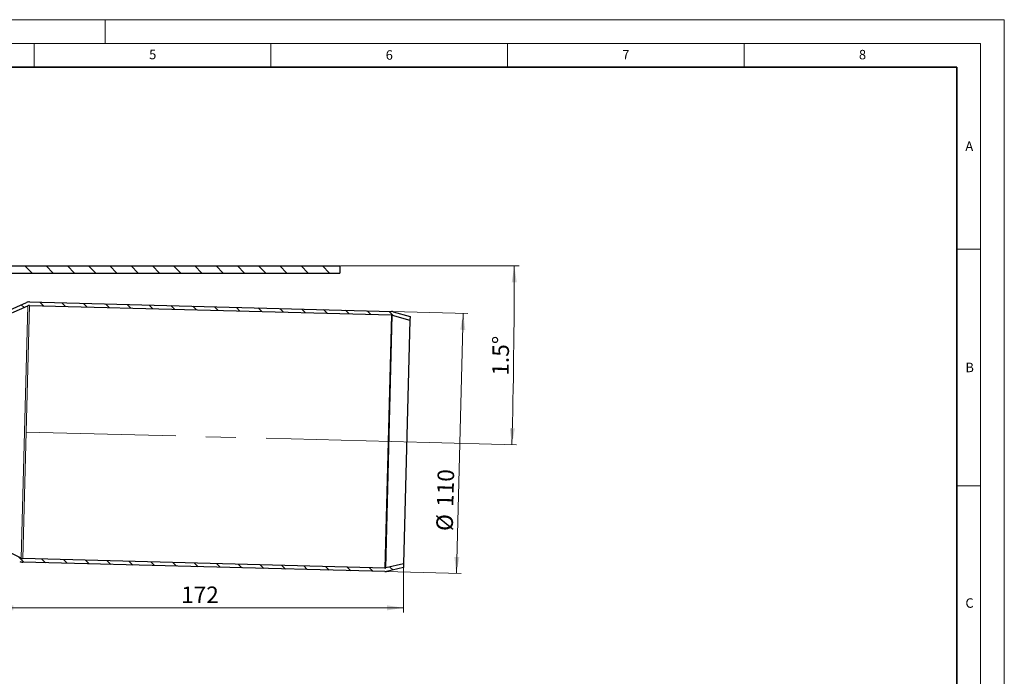
# Model space of a CAD drawing. Units: millimetres. Extents: x 0 to 420, y 0 to 297.
# Drawn here: x 212 to 420, y 158 to 297 of the extents above; entities that cross this region are included whole.
import ezdxf

# ---------------------------------------------------------------- set-up
doc = ezdxf.new("R2010")
doc.units = ezdxf.units.MM
doc.linetypes.add('CENTERX2', pattern=[20.32, 12.7, -2.54, 2.54, -2.54])
doc.styles.add('SLDTEXTSTYLE0', font='TXT', dxfattribs={"width": 0.605})
doc.dimstyles.new('SLDDIMSTYLE2', dxfattribs={"dimtxt": 3.5, "dimasz": 3.5, "dimexe": 0, "dimexo": 0.0625, "dimgap": 0.875, "dimtad": 1, "dimlfac": 2, "dimrnd": 1e-09, "dimzin": 12, "dimdsep": 46, "dimtxsty": 'SLDTEXTSTYLE0', "dimsah": 1, "dimcen": 0.09, "dimadec": 0, "dimazin": 3, "dimtfac": 1, "dimtdec": 3, "dimtofl": 0, "dimtmove": 0, "dimatfit": 3, "dimfxl": 1, "dimfrac": 2, "dimtolj": 1, "dimtzin": 12, "dimarcsym": 0})
doc.dimstyles.new('SLDDIMSTYLE4', dxfattribs={"dimtxt": 3.5, "dimasz": 3.5, "dimexe": 0, "dimexo": 0.0625, "dimgap": 0.875, "dimtad": 1, "dimdec": 0, "dimlfac": 2, "dimrnd": 1e-09, "dimzin": 12, "dimdsep": 46, "dimtxsty": 'SLDTEXTSTYLE0', "dimsah": 1, "dimcen": 0.09, "dimadec": 0, "dimazin": 3, "dimtfac": 1, "dimtdec": 3, "dimtofl": 0, "dimtmove": 0, "dimatfit": 3, "dimfxl": 1, "dimfrac": 2, "dimtolj": 1, "dimtzin": 12, "dimarcsym": 0})
doc.dimstyles.new('SLDDIMSTYLE5', dxfattribs={"dimtxt": 3.5, "dimasz": 3.5, "dimexe": 0, "dimexo": 0.0625, "dimgap": 0.875, "dimtad": 1, "dimdec": 4, "dimlfac": 2, "dimzin": 12, "dimdsep": 46, "dimtxsty": 'SLDTEXTSTYLE0', "dimsah": 1, "dimcen": 0.09, "dimazin": 3, "dimtfac": 1, "dimtdec": 3, "dimtofl": 0, "dimtmove": 0, "dimatfit": 3, "dimfxl": 1, "dimfrac": 2, "dimtolj": 1, "dimtzin": 12, "dimarcsym": 0})

# ---------------------------------------------------------------- blocks, each defined once
blk = doc.blocks.new('_D_12')
at = {"color": 7, "linetype": 'Continuous', "lineweight": 0}
for p, q in [((207.1, 184.87), (207.1, 171.71)), ((293.03, 181.16), (293.03, 171.71)), ((293.03, 172.71), (207.1, 172.71))]:
    blk.add_line(p, q, dxfattribs=at)
at = {"color": 7, "linetype": 'Continuous', "lineweight": 18}
for points in [[(207.1, 172.71), (210.6, 172.17), (210.6, 173.25)], [(293.03, 172.71), (289.53, 173.25), (289.53, 172.17)]]:
    blk.add_solid(points, dxfattribs=at)
at = {"color": 7, "linetype": 'Continuous', "lineweight": 18, "insert": (246.05, 177.22), "char_height": 3.5, "attachment_point": 1, "style": 'SLDTEXTSTYLE0'}
blk.add_mtext('172', dxfattribs=at)
blk = doc.blocks.new('_D_13')
at = {"color": 7, "linetype": 'Continuous', "lineweight": 0}
for p, q in [((290.6, 235.35), (306.65, 234.92)), ((305.66, 234.95), (304.22, 179.97)), ((289.16, 180.36), (305.22, 179.94))]:
    blk.add_line(p, q, dxfattribs=at)
at = {"color": 7, "linetype": 'Continuous', "lineweight": 18}
for points in [[(305.66, 234.95), (305.03, 231.47), (306.1, 231.44)], [(304.22, 179.97), (304.85, 183.45), (303.77, 183.48)]]:
    blk.add_solid(points, dxfattribs=at)
at = {"color": 7, "linetype": 'Continuous', "lineweight": 18, "char_height": 3.5, "attachment_point": 1, "rotation": 88.5, "style": 'SLDTEXTSTYLE0'}
for s, insert in [('110', (300.06, 194.11)), ('%%c', (299.94, 189.01))]:
    blk.add_mtext(s, dxfattribs=dict(at, insert=insert))
blk = doc.blocks.new('_D_14')
at = {"color": 7, "linetype": 'Continuous', "lineweight": 0}
for p, q in [((279.7, 244.97), (317.45, 244.97)), ((295.82, 207.7), (316.95, 207.15))]:
    blk.add_line(p, q, dxfattribs=at)
at = {"color": 7, "linetype": 'Continuous', "lineweight": 18}
blk.add_arc((-1127.34, 244.97), 1443.78, 358.5, 0, dxfattribs=at)
for points in [[(316.45, 244.97), (315.9, 241.47), (316.98, 241.47)], [(315.95, 207.17), (316.58, 210.66), (315.5, 210.68)]]:
    blk.add_solid(points, dxfattribs=at)
at = {"color": 7, "linetype": 'Continuous', "lineweight": 18, "insert": (311.76, 221.82), "char_height": 3.5, "attachment_point": 1, "rotation": 89.25, "style": 'SLDTEXTSTYLE0'}
blk.add_mtext('1.5°', dxfattribs=at)

msp = doc.modelspace()

# ---------------------------------------------------------------- hatches: boundary and pattern name
at = {"linetype": 'Continuous', "lineweight": 18}
h = msp.add_hatch(dxfattribs=at)
h.set_pattern_fill('ANSI31', angle=90, style=0)
h.paths.add_polyline_path([(279.600553, 244.965767), (204.600553, 244.965767), (204.600553, 243.465767), (279.600553, 243.465767)], flags=0)
h = msp.add_hatch(dxfattribs=at)
h.set_pattern_fill('ANSI31', angle=90, style=0)
edge = h.paths.add_edge_path(flags=0)
edge.add_arc((213.96784, 235.851379), 0.75, 88.5, 113.81775072, ccw=False)
edge.add_line((213.987472, 236.601122), (290.477778, 234.598153))
edge.add_arc((290.458145, 233.84841), 0.75, 73.56858282, 88.5, ccw=False)
edge.add_line((290.670296, 234.567779), (294.396128, 233.468987))
edge.add_line((294.396128, 233.468987), (294.416447, 234.244929))
edge.add_line((294.416447, 234.244929), (290.882447, 235.287148))
edge.add_arc((290.458145, 233.84841), 1.5, 73.56858282, 88.5)
edge.add_line((290.497411, 235.347896), (214.007105, 237.350865))
edge.add_arc((213.96784, 235.851379), 1.5, 88.5, 113.81775072)
edge.add_line((213.362097, 237.223631), (207.100553, 234.459643))
edge.add_line((207.100553, 234.459643), (207.100553, 233.639823))
edge.add_line((207.100553, 233.639823), (213.664968, 236.537505))
h = msp.add_hatch(dxfattribs=at)
h.set_pattern_fill('ANSI31', angle=90, style=0)
edge = h.paths.add_edge_path(flags=0)
edge.add_arc((289.096944, 181.866229), 0.75, 268.5, 283.43141718, ccw=False)
edge.add_line((289.077311, 181.116486), (212.587006, 183.119455))
edge.add_arc((212.606638, 183.869198), 0.75, 243.18224928, 268.5, ccw=False)
edge.add_line((212.268273, 183.199863), (207.100553, 185.812277))
edge.add_line((207.100553, 185.812277), (207.100553, 184.97189))
edge.add_line((207.100553, 184.97189), (211.929907, 182.530529))
edge.add_arc((212.606638, 183.869198), 1.5, 243.18224928, 268.5)
edge.add_line((212.567373, 182.369712), (289.057679, 180.366743))
edge.add_arc((289.096944, 181.866229), 1.5, 268.5, 283.43141718)
edge.add_line((289.445366, 180.407256), (293.029069, 181.263091))
edge.add_line((293.029069, 181.263091), (293.049388, 182.039034))
edge.add_line((293.049388, 182.039034), (289.271155, 181.136742))

# ---------------------------------------------------------------- linework, layer by layer
at = {"color": 7, "linetype": 'Continuous', "lineweight": 18}
for p, q in [((0, 297), (420, 297)), ((230, 292), (230, 297)), ((420, 0), (420, 297)), ((15, 292), (415, 292)), ((215, 292), (215, 287)), ((265, 292), (265, 287)), ((315, 292), (315, 287)), ((365, 292), (365, 287)), ((415, 292), (415, 5)), ((410, 248.5), (415, 248.5)), ((410, 198.5), (415, 198.5))]:
    msp.add_line(p, q, dxfattribs=at)
at = {"color": 7, "linetype": 'Continuous', "lineweight": 35}
for p, q in [((410, 287), (20, 287)), ((410, 5), (410, 287))]:
    msp.add_line(p, q, dxfattribs=at)
at = {"color": 7, "linetype": 'Continuous', "lineweight": 25}
for p, q in [((204.600553, 244.965767), (279.600553, 244.965767)), ((204.600553, 243.465767), (279.600553, 243.465767)), ((279.600553, 244.965767), (279.600553, 243.465767)), ((207.100553, 234.459643), (213.362097, 237.223631)), ((214.007105, 237.350865), (290.497411, 235.347896)), ((207.100553, 233.639823), (213.664968, 236.537505)), ((213.987472, 236.601122), (290.477778, 234.598153)), ((290.882447, 235.287148), (294.416447, 234.244929)), ((290.670296, 234.567779), (294.396128, 233.468987)), ((294.396128, 233.468987), (293.049388, 182.039034)), ((294.416447, 234.244929), (294.396128, 233.468987)), ((212.268273, 183.199863), (207.100553, 185.812277)), ((289.077311, 181.116486), (212.587006, 183.119455)), ((289.057679, 180.366743), (212.567373, 182.369712)), ((293.049388, 182.039034), (289.271155, 181.136742)), ((293.029069, 181.263091), (289.445366, 180.407256)), ((293.049388, 182.039034), (293.029069, 181.263091))]:
    msp.add_line(p, q, dxfattribs=at)
at = {"color": 8, "linetype": 'Continuous', "lineweight": 18}
for p, q in [((213.664968, 236.537505), (212.268273, 183.199863)), ((213.987472, 236.601122), (212.587006, 183.119455)), ((289.077311, 181.116486), (290.477778, 234.598153)), ((289.271155, 181.136742), (290.670296, 234.567779))]:
    msp.add_line(p, q, dxfattribs=at)
at = {"color": 7, "linetype": 'CENTERX2', "lineweight": 18, "ltscale": 2.5}
msp.add_line((295.722073, 207.701656), (204.600303, 210.087764), dxfattribs=at)
at = {"color": 7, "linetype": 'Continuous', "lineweight": 25}
for centre, radius, start, end in [((213.96784, 235.851379), 1.5, 88.5, 113.81775072), ((213.96784, 235.851379), 0.75, 88.5, 113.81775072), ((290.458145, 233.84841), 1.5, 73.56858282, 88.5), ((290.458145, 233.84841), 0.75, 73.56858282, 88.5), ((212.606638, 183.869198), 0.75, 243.18224928, 268.5), ((212.606638, 183.869198), 1.5, 243.18224928, 268.5), ((289.096944, 181.866229), 0.75, 268.5, 283.43141718), ((289.096944, 181.866229), 1.5, 268.5, 283.43141718)]:
    msp.add_arc(centre, radius, start, end, dxfattribs=at)

# ---------------------------------------------------------------- texts
at = {"color": 7, "linetype": 'Continuous', "lineweight": 18, "char_height": 2, "attachment_point": 2, "style": 'SLDTEXTSTYLE0'}
for s, insert in [('5', (240.041786, 290.636926)), ('6', (290.034426, 290.542879)), ('7', (340.021647, 290.595428)), ('8', (390.037657, 290.62155)), ('A', (412.595121, 271.27982)), ('B', (412.671725, 224.512083)), ('C', (412.649145, 174.727984))]:
    msp.add_mtext(s, dxfattribs=dict(at, insert=insert))

# ---------------------------------------------------------------- dimensions: what is measured, and where the dimension line sits
at = {"color": 7, "linetype": 'Continuous', "lineweight": 18}
dim = msp.add_angular_dim_2l(base=(316.32288, 226.067225), line1=((204.600553, 244.965767), (279.600553, 244.965767)), line2=((295.722073, 207.701656), (204.600303, 210.087764)), dimstyle='SLDDIMSTYLE5', dxfattribs=at)
dim.commit()
dim.dimension.update_dxf_attribs({"geometry": '_D_14', "text_midpoint": (316.32288, 226.067225), "dimtype": 162})
dim = msp.add_linear_dim(base=(304.215371, 179.969825), p1=(290.497411, 235.347896), p2=(289.057679, 180.366743), angle=88.5, text='%%c<>', dimstyle='SLDDIMSTYLE2', dxfattribs=at)
dim.commit()
dim.dimension.update_dxf_attribs({"geometry": '_D_13', "text_midpoint": (304.620809, 195.452855), "dimtype": 160})
dim = msp.add_linear_dim(base=(207.100553, 172.712885), p1=(293.029069, 181.263091), p2=(207.100553, 184.965767), dimstyle='SLDDIMSTYLE4', dxfattribs=at)
dim.commit()
dim.dimension.update_dxf_attribs({"geometry": '_D_12', "text_midpoint": (250.064811, 172.712885), "dimtype": 160})

doc.saveas('drawing.dxf')
